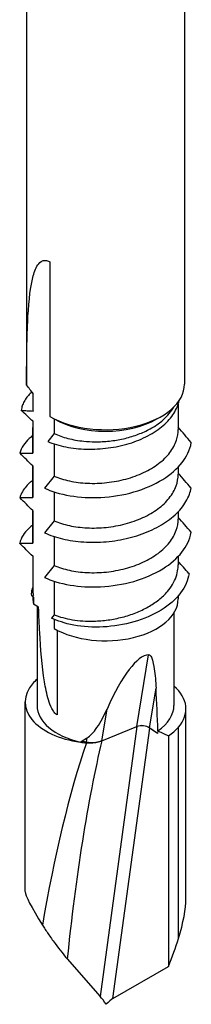
# Model space of a CAD drawing. Units: millimetres. Extents: x -20 to 52, y -243 to 0.
# Drawn here: x 42 to 50, y -243 to -196 of the extents above; entities that cross this region are included whole.
import ezdxf

# ---------------------------------------------------------------- set-up
doc = ezdxf.new("R2010")
doc.units = ezdxf.units.MM

# ---------------------------------------------------------------- blocks, each defined once
blk = doc.blocks.new('SDD75X113-ISO')
for p, q in [((-3.75, 11.839), (-3.75, -16.739)), ((3.75, 11.646), (3.75, -16.739)), ((-2.652, -10.93), (-2.652, -18.27)), ((-3.45, -17.167), (-3.45, -17.888)), ((3.45, -17.691), (3.45, -18.902)), ((-3.45, -18.5), (-3.45, -19.964)), ((-2.652, -18.27), (-2.44, -18.392)), ((-2.44, -18.392), (-2.44, -19.087)), ((2.44, -18.392), (2.652, -18.27)), ((-2.44, -19.087), (-2.745, -19.466)), ((-2.44, -19.579), (-2.44, -21.107)), ((2.44, -20.576), (2.44, -20.576)), ((-3.45, -20.623), (-3.45, -22.086)), ((3.45, -20.68), (3.45, -21.025)), ((-2.44, -21.107), (-2.899, -21.678)), ((-2.44, -21.857), (-2.44, -23.23)), ((-3.45, -22.746), (-3.45, -24.209)), ((2.44, -22.699), (2.44, -22.699)), ((3.45, -22.803), (3.45, -23.148)), ((-2.44, -23.23), (-2.899, -23.801)), ((1.796, -23.072), (1.796, -23.072)), ((-2.44, -23.98), (-2.44, -25.352)), ((-3.45, -24.917), (-3.45, -26.611)), ((2.44, -24.822), (2.44, -24.822)), ((3.45, -24.926), (3.45, -25.327)), ((-2.44, -25.352), (-2.899, -25.924)), ((-2.44, -26.103), (-2.44, -27.698)), ((-3.45, -26.846), (-3.45, -26.945)), ((3.45, -26.802), (3.45, -26.945)), ((-3.176, -27.343), (-3.421, -27.202)), ((-3.25, -27.301), (-3.25, -32.007)), ((-2.44, -27.698), (-2.565, -27.854)), ((-2.44, -27.912), (-2.44, -28.353)), ((3.25, -27.613), (3.25, -32.007)), ((-2.298, -28.43), (-2.298, -32.458)), ((1.491, -33.01), (2.044, -29.595)), ((2.095, -33.079), (2.401, -31.189)), ((-3.818, -40.857), (-3.818, -31.844)), ((-0.174, -33.683), (0.07, -32.181)), ((3.818, -41.184), (3.818, -32.17)), ((1.491, -33.01), (-0.258, -45.837)), ((-0.174, -33.683), (1.491, -33.01)), ((0.344, -45.935), (2.096, -33.083)), ((2.095, -33.079), (2.466, -33.332)), ((2.464, -33.339), (2.096, -33.083)), ((2.49, -33.213), (2.464, -33.339)), ((2.49, -33.213), (2.988, -33.454)), ((3.465, -43.088), (3.465, -33.041)), ((-0.904, -33.744), (-0.872, -33.546)), ((2.988, -33.454), (2.988, -44.416)), ((-1.819, -44.05), (-0.258, -45.837)), ((0.344, -45.935), (2.988, -44.416))]:
    blk.add_line(p, q)
for centre, major_axis, ratio, start_param, end_param in [((0, -16.739), (-3.75, 0), 0.57735, 0, 0.018064), ((0, -16.739), (3.75, 0), 0.57735, 3.926991, 6.283185), ((0, -16.984), (-3.45, 0), 0.57735, 0.785398, 2.356194), ((0, -26.945), (-3.45, 0), 0.57735, 0, 0.12931), ((8.939, -47.208), (-6.669, 43.417), 0.240188, 1.046677, 1.055369), ((0, -26.945), (3.45, 0), 0.57735, 3.926991, 6.283185), ((0, -41.148), (2.2, 11.547), 0.207165, 0.063287, 0.722144), ((0, -32.007), (3.9, 0), 0.57735, 2.555907, 2.664692), ((-0.424, -31.844), (-3.394, 0), 0.57735, 5.822873, 7.624924), ((0, -32.007), (-2.155, 48.971), 0.049677, 4.685571, 4.726902), ((0.424, -32.17), (3.394, 0), 0.57735, 5.822873, 6.870186), ((0, -32.007), (-3.25, 0), 0.57735, 0, 1.19427), ((0, -32.007), (3.25, 0), 0.57735, 5.585054, 6.283185), ((1.771, -33.318), (0.494, -0.072), 0.694579, 0.959479, 2.270768), ((1.772, -33.324), (-0.493, 0.081), 0.700977, 4.116175, 5.427463), ((0, -32.007), (-3.9, 0), 0.57735, 2.443461, 2.664692), ((0.144, -43.235), (1.512, 13.734), 0.135134, 0.816619, 1.644983), ((-0.743, -33.07), (-1, 0.137), 0.684392, 2.222266, 2.267282), ((-0.424, -42.66), (2.258, 13.281), 0.190761, 0.871647, 1.587405), ((-0.424, -31.844), (3.394, 0), 0.57735, 4.483331, 4.568706), ((-0.362, -31.457), (3.335, -0.448), 0.696688, 4.577564, 4.64141), ((-0.769, -33.078), (-0.111, -0.994), 0.088505, 5.454694, 5.510798), ((-0.799, -33.349), (0.886, -0.024), 0.496143, 4.599645, 4.694939), ((-0.362, -31.457), (3.335, -0.448), 0.696688, 4.64141, 4.643027), ((-0.743, -33.07), (-1, 0.137), 0.684392, 1.50346, 2.222266), ((-0.765, -33.076), (0.698, -0.716), 0.611278, 5.103217, 5.198332), ((-0.424, -45.493), (3.376, -4.684), 0.07299, 3.242517, 3.953867), ((0.424, -45.819), (-3.043, -5.574), 0.269394, 2.222936, 2.683248), ((0, -46.133), (3.497, 6.406), 0.269394, 5.126709, 5.34794), ((0.006, -46.279), (0.423, -0.584), 0.090371, 1.623539, 2.36122), ((-0.063, -46.785), (0.562, 0.876), 0.254112, 0.455234, 1.028841)]:
    blk.add_ellipse(centre, major_axis=major_axis, ratio=ratio, start_param=start_param, end_param=end_param)
for points, knots in [([(-3.749, -16.778), (-3.748, -15.705), (-3.738, -14.682), (-3.663, -13.072), (-3.602, -12.256), (-3.404, -11.463), (-3.324, -11.229), (-3.164, -10.994), (-3.091, -10.918), (-2.952, -10.864), (-2.9, -10.856), (-2.785, -10.868), (-2.722, -10.889), (-2.652, -10.93)], [-0.9279419, -0.9279419, -0.9279419, -0.9279419, -0.5394828, -0.5394828, -0.2311279, -0.2311279, -0.119569, -0.119569, -0.0597845, -0.0597845, -0.0298923, -0.0298923, 0, 0, 0, 0]), ([(-3.493, -17.112), (-3.553, -17.164), (-3.608, -17.218), (-3.658, -17.272), (-3.713, -17.333), (-3.761, -17.395), (-3.803, -17.458), (-3.85, -17.528), (-3.889, -17.599), (-3.919, -17.672), (-3.946, -17.734), (-3.966, -17.797), (-3.98, -17.861), (-3.989, -17.903), (-3.995, -17.945), (-3.999, -17.988)], [0.1209035, 0.1209035, 0.1209035, 0.1209035, 0.2116118, 0.2116118, 0.2116118, 0.3117554, 0.3117554, 0.3117554, 0.4232235, 0.4232235, 0.4232235, 0.5195947, 0.5195947, 0.5195947, 0.5840119, 0.5840119, 0.5840119, 0.5840119]), ([(-2.745, -19.466), (-2.485, -19.574), (-1.902, -19.747), (-0.907, -19.856), (0.134, -19.8), (1.143, -19.583), (2.045, -19.216), (2.777, -18.722), (3.279, -18.146), (3.451, -17.729), (3.494, -17.525)], [1.449966, 1.449966, 1.449966, 1.449966, 1.723174, 1.996382, 2.269591, 2.542799, 2.816007, 3.089215, 3.362424, 3.621634, 3.621634, 3.621634, 3.621634]), ([(-3.999, -17.988), (-3.907, -17.991), (-3.814, -17.995), (-3.628, -18.005), (-3.534, -18.011), (-3.44, -18.019)], [-0.08905659, -0.08905659, -0.08905659, -0.08905659, -0.04453724, -0.04453724, -0.00000001, -0.00000001, -0.00000001, -0.00000001]), ([(-3.443, -18.506), (-3.537, -18.423), (-3.63, -18.338), (-3.815, -18.166), (-3.907, -18.077), (-3.999, -17.988)], [-0.08136474, -0.08136474, -0.08136474, -0.08136474, -0.04068156, -0.04068156, 0, 0, 0, 0]), ([(-2.44, -19.087), (-2.342, -19.133), (-2.238, -19.175), (-2.02, -19.252), (-1.905, -19.287), (-1.549, -19.379), (-1.296, -19.424), (-0.855, -19.468), (-0.674, -19.477), (-0.268, -19.479), (-0.043, -19.468), (0.407, -19.419), (0.63, -19.383), (1.065, -19.284), (1.278, -19.222), (1.684, -19.076), (1.878, -18.992), (2.239, -18.801), (2.407, -18.696), (2.709, -18.469), (2.843, -18.347), (3.054, -18.112), (3.136, -18.002), (3.216, -17.869), (3.227, -17.85), (3.238, -17.83)], [0, 0, 0, 0, 0.0417233, 0.0417233, 0.083542, 0.083542, 0.167126, 0.167126, 0.2228032, 0.2228032, 0.290733, 0.290733, 0.358432, 0.358432, 0.4262376, 0.4262376, 0.494097, 0.494097, 0.5620587, 0.5620587, 0.629782, 0.629782, 0.6855265, 0.6855265, 0.6950238, 0.6950238, 0.6950238, 0.6950238]), ([(-3.45, -19.184), (-3.512, -19.23), (-3.569, -19.277), (-3.835, -19.52), (-4.001, -19.753), (-4.068, -20.017)], [0.6283664, 0.6283664, 0.6283664, 0.6283664, 0.6573238, 0.6573238, 0.7721409, 0.7721409, 0.7721409, 0.7721409]), ([(-2.44, -21.107), (-2.222, -21.202), (-1.975, -21.281), (-1.708, -21.339), (-1.44, -21.396), (-1.153, -21.433), (-0.854, -21.447), (-0.556, -21.461), (-0.248, -21.452), (0.06, -21.419), (0.367, -21.385), (0.674, -21.328), (0.97, -21.248), (1.265, -21.168), (1.549, -21.065), (1.81, -20.942), (2.072, -20.818), (2.313, -20.675), (2.522, -20.515), (2.732, -20.355), (2.912, -20.178), (3.055, -19.991), (3.198, -19.803), (3.304, -19.605), (3.37, -19.401), (3.423, -19.237), (3.45, -19.07), (3.45, -18.902)], [15.707963, 15.707963, 15.707963, 15.707963, 15.975531, 15.975531, 15.975531, 16.2431, 16.2431, 16.2431, 16.510668, 16.510668, 16.510668, 16.778236, 16.778236, 16.778236, 17.045804, 17.045804, 17.045804, 17.313373, 17.313373, 17.313373, 17.580941, 17.580941, 17.580941, 17.848509, 17.848509, 17.848509, 18.064158, 18.064158, 18.064158, 18.064158]), ([(4.073, -19.519), (4.069, -19.514), (4.065, -19.51), (3.962, -19.386), (3.861, -19.266), (3.658, -19.027), (3.554, -18.906), (3.45, -18.787)], [-0.10041109, -0.10041109, -0.10041109, -0.10041109, -0.09853194, -0.09853194, -0.05020681, -0.05020681, -0.0007393, -0.0007393, -0.0007393, -0.0007393]), ([(-2.899, -21.678), (-2.578, -21.826), (-2.171, -21.959), (-1.218, -22.119), (-0.729, -22.147), (0.306, -22.095), (0.842, -22.008), (1.855, -21.715), (2.322, -21.514), (3.098, -21.03), (3.407, -20.76), (3.848, -20.192), (4.011, -19.875), (4.073, -19.519)], [0, 0, 0, 0, 0.136983, 0.136983, 0.2630516, 0.2630516, 0.3985133, 0.3985133, 0.5338914, 0.5338914, 0.6602781, 0.6602781, 0.7758197, 0.7758197, 0.7758197, 0.7758197]), ([(-4.068, -20.017), (-4.064, -20.017), (-4.061, -20.017), (-3.958, -20.015), (-3.859, -20.015), (-3.656, -20.016), (-3.552, -20.018), (-3.448, -20.022)], [-0.09874839, -0.09874839, -0.09874839, -0.09874839, -0.09702938, -0.09702938, -0.0493748, -0.0493748, 0, 0, 0, 0]), ([(-3.449, -20.625), (-3.553, -20.527), (-3.657, -20.427), (-3.86, -20.228), (-3.96, -20.127), (-4.062, -20.023), (-4.065, -20.02), (-4.068, -20.017)], [-0.0923079, -0.0923079, -0.0923079, -0.0923079, -0.04615247, -0.04615247, -0.00138227, -0.00138227, 0, 0, 0, 0]), ([(-3.449, -22.129), (-3.449, -21.98), (-3.449, -21.833), (-3.449, -21.34), (-3.449, -20.985), (-3.449, -20.625)], [-1.3480196, -1.3480196, -1.3480196, -1.3480196, -1.2947607, -1.2947607, -1.1670571, -1.1670571, -1.1670571, -1.1670571]), ([(-2.44, -23.23), (-2.224, -23.324), (-1.98, -23.402), (-1.716, -23.46), (-1.452, -23.517), (-1.168, -23.555), (-0.873, -23.569), (-0.579, -23.584), (-0.274, -23.576), (0.03, -23.545), (0.335, -23.513), (0.639, -23.458), (0.932, -23.381), (1.225, -23.304), (1.507, -23.204), (1.769, -23.084), (2.03, -22.964), (2.271, -22.824), (2.482, -22.668), (2.694, -22.512), (2.876, -22.339), (3.023, -22.155), (3.169, -21.971), (3.281, -21.776), (3.353, -21.576), (3.417, -21.395), (3.45, -21.21), (3.45, -21.025)], [9.424778, 9.424778, 9.424778, 9.424778, 9.689517, 9.689517, 9.689517, 9.954256, 9.954256, 9.954256, 10.218995, 10.218995, 10.218995, 10.483735, 10.483735, 10.483735, 10.748474, 10.748474, 10.748474, 11.013213, 11.013213, 11.013213, 11.277952, 11.277952, 11.277952, 11.542691, 11.542691, 11.542691, 11.780973, 11.780973, 11.780973, 11.780973]), ([(4.066, -21.681), (4.062, -21.677), (4.059, -21.673), (3.957, -21.553), (3.857, -21.436), (3.656, -21.202), (3.553, -21.082), (3.45, -20.965)], [-0.09769631, -0.09769631, -0.09769631, -0.09769631, -0.09607573, -0.09607573, -0.04884912, -0.04884912, -0.0001904, -0.0001904, -0.0001904, -0.0001904]), ([(-3.45, -21.307), (-3.5, -21.344), (-3.732, -21.532), (-3.953, -21.81), (-4.047, -22.06), (-4.066, -22.134)], [8.0685712, 8.0685712, 8.0685712, 8.0685712, 8.1358367, 8.4005011, 8.5113616, 8.5113616, 8.5113616, 8.5113616]), ([(-2.899, -23.801), (-2.643, -23.919), (-2.064, -24.116), (-1.05, -24.266), (0.037, -24.254), (1.121, -24.076), (2.127, -23.737), (2.985, -23.254), (3.634, -22.656), (3.953, -22.11), (4.046, -21.778), (4.066, -21.681)], [9.424778, 9.424778, 9.424778, 9.424778, 9.689517, 9.954256, 10.218995, 10.483735, 10.748474, 11.013213, 11.277952, 11.542691, 11.651503, 11.651503, 11.651503, 11.651503]), ([(-4.066, -22.134), (-4.063, -22.134), (-4.06, -22.134), (-3.958, -22.131), (-3.858, -22.129), (-3.656, -22.127), (-3.552, -22.128), (-3.449, -22.129)], [-0.09718187, -0.09718187, -0.09718187, -0.09718187, -0.09560673, -0.09560673, -0.04859146, -0.04859146, 0, 0, 0, 0]), ([(-3.449, -22.747), (-3.553, -22.649), (-3.657, -22.548), (-3.859, -22.347), (-3.959, -22.246), (-4.06, -22.14), (-4.063, -22.137), (-4.066, -22.134)], [-0.09291788, -0.09291788, -0.09291788, -0.09291788, -0.04645757, -0.04645757, -0.00142575, -0.00142575, 0, 0, 0, 0]), ([(-2.44, -25.352), (-2.224, -25.447), (-1.979, -25.525), (-1.714, -25.583), (-1.449, -25.641), (-1.164, -25.678), (-0.868, -25.692), (-0.573, -25.707), (-0.267, -25.699), (0.038, -25.667), (0.343, -25.635), (0.648, -25.579), (0.942, -25.501), (1.235, -25.423), (1.518, -25.323), (1.779, -25.202), (2.041, -25.081), (2.281, -24.94), (2.493, -24.783), (2.704, -24.626), (2.885, -24.452), (3.031, -24.268), (3.177, -24.083), (3.287, -23.887), (3.357, -23.685), (3.419, -23.509), (3.45, -23.328), (3.45, -23.148)], [3.141593, 3.141593, 3.141593, 3.141593, 3.407056, 3.407056, 3.407056, 3.67252, 3.67252, 3.67252, 3.937983, 3.937983, 3.937983, 4.203447, 4.203447, 4.203447, 4.468911, 4.468911, 4.468911, 4.734374, 4.734374, 4.734374, 4.999838, 4.999838, 4.999838, 5.265301, 5.265301, 5.265301, 5.497787, 5.497787, 5.497787, 5.497787]), ([(4.07, -23.78), (4.067, -23.777), (4.063, -23.773), (3.961, -23.654), (3.86, -23.538), (3.657, -23.307), (3.553, -23.189), (3.45, -23.073)], [-0.09717741, -0.09717741, -0.09717741, -0.09717741, -0.09560026, -0.09560026, -0.04858973, -0.04858973, -0.00029201, -0.00029201, -0.00029201, -0.00029201]), ([(-3.45, -23.43), (-3.521, -23.483), (-3.587, -23.538), (-3.857, -23.792), (-4.018, -24.03), (-4.076, -24.298)], [-0.2117951, -0.2117951, -0.2117951, -0.2117951, -0.1643598, -0.1643598, 0, 0, 0, 0]), ([(-2.899, -25.924), (-2.579, -26.072), (-2.174, -26.204), (-1.226, -26.364), (-0.739, -26.392), (0.294, -26.342), (0.83, -26.256), (1.844, -25.965), (2.312, -25.764), (3.089, -25.283), (3.398, -25.014), (3.841, -24.45), (4.005, -24.134), (4.07, -23.78)], [-1.092885, -1.092885, -1.092885, -1.092885, -0.900221, -0.900221, -0.722913, -0.722913, -0.531593, -0.531593, -0.340384, -0.340384, -0.162652, -0.162652, 0, 0, 0, 0]), ([(-4.076, -24.298), (-4.073, -24.297), (-4.069, -24.297), (-3.965, -24.294), (-3.863, -24.291), (-3.657, -24.288), (-3.551, -24.288), (-3.446, -24.289)], [-0.09769672, -0.09769672, -0.09769672, -0.09769672, -0.09606662, -0.09606662, -0.04884912, -0.04884912, 0, 0, 0, 0]), ([(-3.444, -24.923), (-3.551, -24.823), (-3.657, -24.721), (-3.864, -24.516), (-3.965, -24.413), (-4.069, -24.305), (-4.073, -24.301), (-4.076, -24.298)], [-0.09556244, -0.09556244, -0.09556244, -0.09556244, -0.0477801, -0.0477801, -0.00167811, -0.00167811, 0, 0, 0, 0]), ([(-3.428, -26.791), (-3.434, -26.323), (-3.438, -25.854), (-3.442, -25.233), (-3.443, -25.077), (-3.444, -24.923)], [-1.858207, -1.858207, -1.858207, -1.858207, -1.7099027, -1.7099027, -1.6601847, -1.6601847, -1.6601847, -1.6601847]), ([(3.965, -25.74), (3.962, -25.737), (3.96, -25.734), (3.873, -25.636), (3.788, -25.54), (3.619, -25.35), (3.535, -25.255), (3.45, -25.162)], [-0.08094875, -0.08094875, -0.08094875, -0.08094875, -0.07984788, -0.07984788, -0.04047499, -0.04047499, -0.00141695, -0.00141695, -0.00141695, -0.00141695]), ([(-2.44, -27.698), (-2.313, -27.75), (-2.176, -27.797), (-1.885, -27.876), (-1.732, -27.909), (-1.252, -27.987), (-0.909, -28.01), (-0.33, -27.995), (-0.104, -27.976), (0.349, -27.913), (0.574, -27.869), (1.015, -27.755), (1.23, -27.686), (1.642, -27.523), (1.838, -27.431), (2.204, -27.224), (2.374, -27.11), (2.682, -26.865), (2.82, -26.734), (3.127, -26.376), (3.266, -26.141), (3.394, -25.774), (3.423, -25.65), (3.446, -25.459), (3.45, -25.393), (3.45, -25.327)], [0, 0, 0, 0, 0.0544537, 0.0544537, 0.1088496, 0.1088496, 0.2178932, 0.2178932, 0.2864751, 0.2864751, 0.3552185, 0.3552185, 0.4238799, 0.4238799, 0.4925048, 0.4925048, 0.5610501, 0.5610501, 0.6297491, 0.6297491, 0.7388128, 0.7388128, 0.793308, 0.793308, 0.8222708, 0.8222708, 0.8222708, 0.8222708]), ([(3.965, -25.74), (3.917, -26.058), (3.782, -26.367), (3.34, -26.962), (3.024, -27.241), (2.26, -27.712), (1.82, -27.901), (0.876, -28.172), (0.382, -28.252), (-0.595, -28.301), (-1.068, -28.271), (-1.94, -28.11), (-2.292, -27.987), (-2.565, -27.854)], [-0.7369392, -0.7369392, -0.7369392, -0.7369392, -0.6174055, -0.6174055, -0.4905207, -0.4905207, -0.3656531, -0.3656531, -0.2425429, -0.2425429, -0.1215374, -0.1215374, 0, 0, 0, 0]), ([(-3.508, -26.792), (-3.518, -26.684), (-3.505, -26.551), (-3.46, -26.421), (-3.45, -26.396)], [3.8366901, 3.8366901, 3.8366901, 3.8366901, 4.0268429, 4.0721727, 4.0721727, 4.0721727, 4.0721727]), ([(-2.298, -32.458), (-2.349, -32.428), (-2.395, -32.385), (-2.477, -32.282), (-2.514, -32.222), (-2.616, -32.028), (-2.669, -31.879), (-2.793, -31.476), (-2.857, -31.156), (-3.024, -30.141), (-3.087, -29.269), (-3.147, -28.158), (-3.163, -27.753), (-3.176, -27.343)], [2.2964205, 2.2964205, 2.2964205, 2.2964205, 2.3181054, 2.3181054, 2.3397902, 2.3397902, 2.3831599, 2.3831599, 2.4674606, 2.4674606, 2.7055863, 2.7055863, 2.8371636, 2.8371636, 2.8371636, 2.8371636]), ([(2.044, -29.595), (2.057, -29.593), (2.068, -29.596), (2.09, -29.605), (2.101, -29.613), (2.138, -29.647), (2.16, -29.685), (2.251, -29.879), (2.296, -30.142), (2.361, -30.558), (2.387, -30.88), (2.401, -31.189)], [0, 0, 0, 0, 0.0050171, 0.0050171, 0.0113966, 0.0113966, 0.0289078, 0.0289078, 0.1076995, 0.1076995, 0.2773603, 0.2773603, 0.2773603, 0.2773603]), ([(-0.872, -33.546), (-0.734, -33.468), (-0.575, -33.301), (-0.227, -32.795), (-0.065, -32.483), (0.07, -32.181)], [0, 0, 0, 0, 0.0565293, 0.0565293, 0.1181028, 0.1181028, 0.1181028, 0.1181028]), ([(-0.826, -33.788), (-0.805, -33.789), (-0.738, -33.79), (-0.624, -33.786), (-0.512, -33.772), (-0.446, -33.761), (-0.411, -33.754), (-0.366, -33.744), (-0.318, -33.732), (-0.257, -33.713), (-0.211, -33.698), (-0.174, -33.683)], [0.00846916, 0.00846916, 0.00846916, 0.00846916, 0.01835008, 0.03811192, 0.0529333, 0.05540353, 0.05787376, 0.06281422, 0.06775469, 0.07022492, 0.07751488, 0.07751488, 0.07751488, 0.07751488]), ([(-1.119, -33.699), (-1.124, -33.705), (-1.13, -33.711), (-1.137, -33.716), (-1.14, -33.719), (-1.144, -33.722), (-1.149, -33.725), (-1.157, -33.731), (-1.165, -33.737), (-1.174, -33.741), (-1.181, -33.745), (-1.188, -33.749), (-1.195, -33.752)], [0.00000001, 0.00000001, 0.00000001, 0.00000001, 0.00315056, 0.00315056, 0.00315056, 0.00508593, 0.00508593, 0.00508593, 0.00888391, 0.00888391, 0.00888391, 0.01179539, 0.01179539, 0.01179539, 0.01179539]), ([(-2.995, -42.45), (-2.954, -42.515), (-2.911, -42.582), (-2.82, -42.721), (-2.771, -42.794), (-2.631, -42.998), (-2.52, -43.155), (-2.176, -43.619), (-1.975, -43.871), (-1.819, -44.05)], [0.0000012, 0.0000012, 0.0000012, 0.0000012, 0.0234827, 0.0234827, 0.0499236, 0.0499236, 0.1007357, 0.1007357, 0.1883525, 0.1883525, 0.1883525, 0.1883525])]:
    blk.add_open_spline(points, degree=3, knots=knots)
for points in [[(-3.431, -17.19), (-3.538, -17.055), (-3.644, -16.918), (-3.749, -16.778)], [(-3.44, -18.019), (-3.438, -17.74), (-3.435, -17.463), (-3.431, -17.19)], [(-3.45, -17.888), (-3.45, -17.932), (-3.447, -17.975), (-3.44, -18.019)], [(-3.448, -20.022), (-3.447, -19.517), (-3.446, -19.009), (-3.443, -18.506)], [(-3.45, -19.964), (-3.45, -19.983), (-3.449, -20.002), (-3.448, -20.022)], [(-3.45, -22.086), (-3.45, -22.101), (-3.45, -22.115), (-3.449, -22.129)], [(-3.446, -24.289), (-3.448, -23.762), (-3.448, -23.245), (-3.449, -22.747)], [(-3.45, -24.209), (-3.45, -24.236), (-3.449, -24.262), (-3.446, -24.289)], [(-3.45, -26.611), (-3.45, -26.671), (-3.443, -26.731), (-3.428, -26.791)], [(-3.508, -26.792), (-3.481, -26.791), (-3.454, -26.791), (-3.428, -26.791)], [(-3.426, -26.867), (-3.454, -26.842), (-3.481, -26.817), (-3.508, -26.792)], [(-1.119, -33.699), (-1.041, -33.647), (-0.959, -33.596), (-0.872, -33.546)]]:
    blk.add_open_spline(points, degree=3)

msp = doc.modelspace()

# ---------------------------------------------------------------- block references
msp.add_blockref('SDD75X113-ISO', (45.9, -196.402))

doc.saveas('drawing.dxf')
